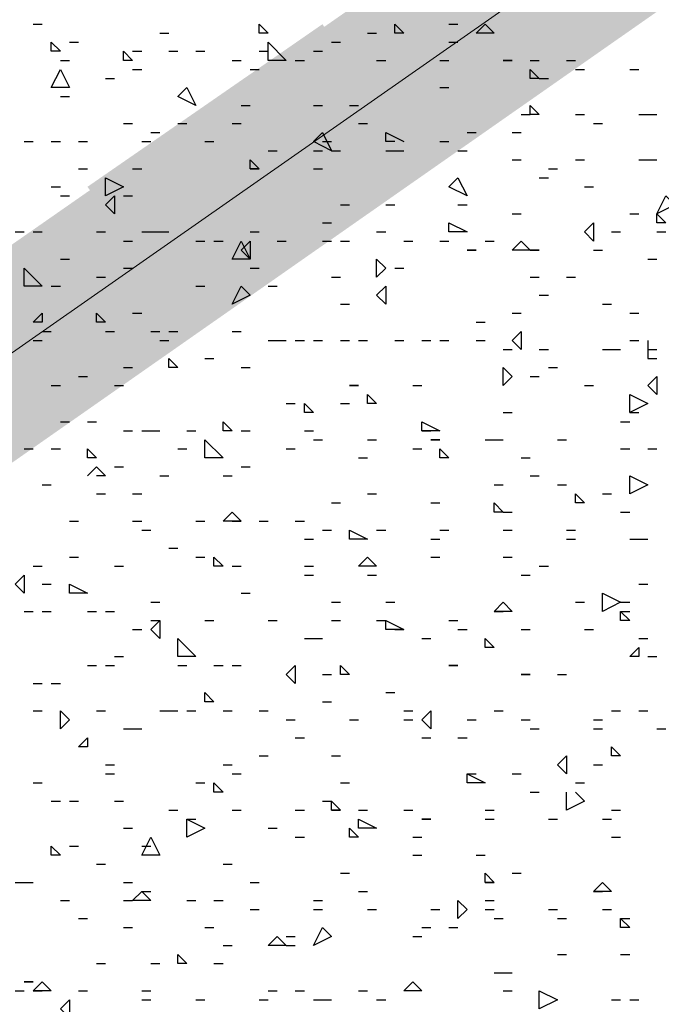
# Model space of a CAD drawing. Units: millimetres. Extents: x 1673208 to 1673933, y 2368702 to 2369513.
# Drawn here: x 1673392 to 1673396, y 2368994 to 2369001 of the extents above; entities that cross this region are included whole.
import ezdxf

# ---------------------------------------------------------------- set-up
doc = ezdxf.new("R2010")
doc.units = ezdxf.units.MM
doc.layers.add('PDF _Геометрия', color=3, linetype='Continuous')
doc.layers.add('PDF _Сплошная заливка', color=7, linetype='Continuous')

msp = doc.modelspace()

# ---------------------------------------------------------------- linework, layer by layer
at = {"layer": 'PDF _Геометрия', "color": 5, "linetype": 'ByBlock', "lineweight": 5}
msp.add_lwpolyline([(1673717.1338, 2369004.0136), (1673461.4321, 2368825.1767), (1673367.5412, 2368952.0096), (1673356.6222, 2368973.7242), (1673612.8174, 2369152.8696)], close=True, dxfattribs=at)
at = {"layer": 'PDF _Геометрия', "color": 244, "linetype": 'ByBlock', "lineweight": 25, "true_color": 0x991a1d}
for points in [[(1673391.8467, 2369000.4973), (1673391.9084, 2369000.4973)], [(1673394.6844, 2369000.4973), (1673394.7461, 2369000.4973)], [(1673392.7104, 2369000.4356), (1673392.7721, 2369000.4356)], [(1673394.1292, 2369000.4356), (1673394.1909, 2369000.4356)], [(1673392.0935, 2369000.3739), (1673392.1552, 2369000.3739)], [(1673393.8825, 2369000.3739), (1673393.9442, 2369000.3739)], [(1673394.6844, 2369000.3739), (1673394.7461, 2369000.3739)], [(1673392.5253, 2369000.3122), (1673392.587, 2369000.3122)], [(1673392.7721, 2369000.3122), (1673392.8338, 2369000.3122)], [(1673392.9571, 2369000.3122), (1673393.0188, 2369000.3122)], [(1673393.389, 2369000.3122), (1673393.4507, 2369000.3122)], [(1673393.7591, 2369000.3122), (1673393.8208, 2369000.3122)], [(1673392.0318, 2369000.2506), (1673392.0935, 2369000.2506)], [(1673393.2039, 2369000.2506), (1673393.2656, 2369000.2506)], [(1673393.6357, 2369000.2506), (1673393.6974, 2369000.2506)], [(1673394.1909, 2369000.2506), (1673394.2526, 2369000.2506)], [(1673394.6228, 2369000.2506), (1673394.6844, 2369000.2506)], [(1673395.2396, 2369000.2506), (1673395.3013, 2369000.2506)], [(1673395.4864, 2369000.2506), (1673395.5481, 2369000.2506)], [(1673392.3403, 2369000.1272), (1673392.4019, 2369000.1272)], [(1673392.5253, 2369000.1889), (1673392.587, 2369000.1889)], [(1673393.3273, 2369000.1889), (1673393.389, 2369000.1889)], [(1673395.3013, 2369000.1272), (1673395.363, 2369000.1272)], [(1673395.5481, 2369000.1889), (1673395.6098, 2369000.1889)], [(1673395.9182, 2369000.1889), (1673395.9799, 2369000.1889)], [(1673394.6228, 2369000.0655), (1673394.6844, 2369000.0655)], [(1673392.0318, 2369000.0038), (1673392.0935, 2369000.0038)], [(1673393.2656, 2368999.9421), (1673393.3273, 2368999.9421)], [(1673393.7591, 2368999.9421), (1673393.8208, 2368999.9421)], [(1673394.0059, 2368999.9421), (1673394.0676, 2368999.9421)], [(1673395.178, 2368999.8804), (1673395.2396, 2368999.8804)], [(1673395.5481, 2368999.8804), (1673395.6098, 2368999.8804)], [(1673395.9799, 2368999.8804), (1673396.0416, 2368999.8804), (1673396.1033, 2368999.8804)], [(1673392.4636, 2368999.8187), (1673392.5253, 2368999.8187)], [(1673392.8338, 2368999.8187), (1673392.8955, 2368999.8187)], [(1673393.2039, 2368999.8187), (1673393.2656, 2368999.8187)], [(1673394.0676, 2368999.8187), (1673394.1292, 2368999.8187)], [(1673395.6715, 2368999.8187), (1673395.7332, 2368999.8187)], [(1673392.6487, 2368999.757), (1673392.7104, 2368999.757)], [(1673394.3143, 2368999.6954), (1673394.2526, 2368999.6954), (1673394.2526, 2368999.757), (1673394.376, 2368999.6954)], [(1673394.8078, 2368999.757), (1673394.8695, 2368999.757)], [(1673395.1163, 2368999.757), (1673395.178, 2368999.757)], [(1673391.7851, 2368999.6954), (1673391.8467, 2368999.6954)], [(1673391.9701, 2368999.6954), (1673392.0318, 2368999.6954)], [(1673392.1552, 2368999.6954), (1673392.2169, 2368999.6954)], [(1673392.587, 2368999.6954), (1673392.6487, 2368999.6954)], [(1673393.0188, 2368999.6954), (1673393.0805, 2368999.6954)], [(1673393.8208, 2368999.6954), (1673393.8825, 2368999.6954)], [(1673394.6228, 2368999.6954), (1673394.6844, 2368999.6954)], [(1673393.4507, 2368999.6337), (1673393.5124, 2368999.6337)], [(1673393.7591, 2368999.6337), (1673393.8208, 2368999.6337)], [(1673393.8825, 2368999.6337), (1673393.9442, 2368999.6337)], [(1673394.2526, 2368999.6337), (1673394.3143, 2368999.6337), (1673394.376, 2368999.6337)], [(1673394.7461, 2368999.6337), (1673394.8078, 2368999.6337)], [(1673395.1163, 2368999.572), (1673395.178, 2368999.572)], [(1673395.5481, 2368999.572), (1673395.6098, 2368999.572)], [(1673395.9799, 2368999.572), (1673396.0416, 2368999.572), (1673396.1033, 2368999.572)], [(1673392.1552, 2368999.5103), (1673392.2169, 2368999.5103)], [(1673392.5253, 2368999.5103), (1673392.587, 2368999.5103)], [(1673393.7591, 2368999.5103), (1673393.8208, 2368999.5103)], [(1673395.363, 2368999.5103), (1673395.4247, 2368999.5103)], [(1673391.9701, 2368999.3869), (1673392.0318, 2368999.3869)], [(1673395.3013, 2368999.4486), (1673395.363, 2368999.4486)], [(1673395.6098, 2368999.3869), (1673395.6715, 2368999.3869)], [(1673392.0318, 2368999.3252), (1673392.0935, 2368999.3252)], [(1673392.4636, 2368999.3252), (1673392.5253, 2368999.3252)], [(1673393.9442, 2368999.2635), (1673394.0059, 2368999.2635)], [(1673394.2526, 2368999.2635), (1673394.3143, 2368999.2635)], [(1673394.7461, 2368999.2635), (1673394.8078, 2368999.2635)], [(1673395.1163, 2368999.2018), (1673395.178, 2368999.2018)], [(1673395.9182, 2368999.2018), (1673395.9799, 2368999.2018)], [(1673393.8208, 2368999.1402), (1673393.8825, 2368999.1402)], [(1673391.7234, 2368999.0785), (1673391.7851, 2368999.0785)], [(1673391.8467, 2368999.0785), (1673391.9084, 2368999.0785)], [(1673392.2786, 2368999.0785), (1673392.3403, 2368999.0785)], [(1673392.587, 2368999.0785), (1673392.6487, 2368999.0785), (1673392.7104, 2368999.0785), (1673392.7721, 2368999.0785)], [(1673393.3273, 2368999.0785), (1673393.389, 2368999.0785)], [(1673394.1909, 2368999.0785), (1673394.2526, 2368999.0785)], [(1673395.7949, 2368999.0785), (1673395.8565, 2368999.0785)], [(1673396.1033, 2368999.0785), (1673396.165, 2368999.0785)], [(1673392.4636, 2368999.0168), (1673392.5253, 2368999.0168)], [(1673392.9571, 2368999.0168), (1673393.0188, 2368999.0168)], [(1673393.0805, 2368999.0168), (1673393.1422, 2368999.0168)], [(1673393.5124, 2368999.0168), (1673393.574, 2368999.0168)], [(1673393.8208, 2368999.0168), (1673393.8825, 2368999.0168)], [(1673393.9442, 2368999.0168), (1673394.0059, 2368999.0168)], [(1673394.376, 2368999.0168), (1673394.4377, 2368999.0168)], [(1673394.6228, 2368999.0168), (1673394.6844, 2368999.0168)], [(1673394.9312, 2368999.0168), (1673394.9929, 2368999.0168)], [(1673395.6715, 2368998.9551), (1673395.7332, 2368998.9551)], [(1673392.0318, 2368998.8934), (1673392.0935, 2368998.8934)], [(1673396.0416, 2368998.8934), (1673396.1033, 2368998.8934)], [(1673392.4636, 2368998.8317), (1673392.5253, 2368998.8317)], [(1673393.3273, 2368998.8317), (1673393.389, 2368998.8317)], [(1673394.3143, 2368998.8317), (1673394.376, 2368998.8317)], [(1673392.2786, 2368998.77), (1673392.3403, 2368998.77)], [(1673393.8825, 2368998.77), (1673393.9442, 2368998.77)], [(1673395.2396, 2368998.77), (1673395.3013, 2368998.77)], [(1673395.4864, 2368998.77), (1673395.5481, 2368998.77)], [(1673391.9701, 2368998.7083), (1673392.0318, 2368998.7083)], [(1673392.9571, 2368998.7083), (1673393.0188, 2368998.7083)], [(1673393.4507, 2368998.7083), (1673393.5124, 2368998.7083)], [(1673395.3013, 2368998.6466), (1673395.363, 2368998.6466)], [(1673393.9442, 2368998.585), (1673394.0059, 2368998.585)], [(1673395.7332, 2368998.585), (1673395.7949, 2368998.585)], [(1673392.5253, 2368998.5233), (1673392.587, 2368998.5233)], [(1673395.1163, 2368998.5233), (1673395.178, 2368998.5233)], [(1673395.9182, 2368998.5233), (1673395.9799, 2368998.5233)], [(1673394.8695, 2368998.4616), (1673394.9312, 2368998.4616)], [(1673391.9084, 2368998.3999), (1673391.9701, 2368998.3999)], [(1673392.3403, 2368998.3999), (1673392.4019, 2368998.3999)], [(1673392.6487, 2368998.3999), (1673392.7104, 2368998.3999)], [(1673392.7721, 2368998.3999), (1673392.8338, 2368998.3999)], [(1673393.2039, 2368998.3999), (1673393.2656, 2368998.3999)], [(1673391.8467, 2368998.3382), (1673391.9084, 2368998.3382)], [(1673392.7104, 2368998.3382), (1673392.7721, 2368998.3382)], [(1673393.4507, 2368998.3382), (1673393.5124, 2368998.3382), (1673393.574, 2368998.3382)], [(1673393.6357, 2368998.3382), (1673393.6974, 2368998.3382)], [(1673393.7591, 2368998.3382), (1673393.8208, 2368998.3382)], [(1673393.9442, 2368998.3382), (1673394.0059, 2368998.3382)], [(1673394.0676, 2368998.3382), (1673394.1292, 2368998.3382)], [(1673394.3143, 2368998.3382), (1673394.376, 2368998.3382)], [(1673394.4994, 2368998.3382), (1673394.5611, 2368998.3382)], [(1673394.6228, 2368998.3382), (1673394.6844, 2368998.3382)], [(1673394.8695, 2368998.3382), (1673394.9312, 2368998.3382)], [(1673395.9182, 2368998.3382), (1673395.9799, 2368998.3382)], [(1673396.0416, 2368998.3382), (1673396.0416, 2368998.2148), (1673396.1033, 2368998.2148)], [(1673395.0546, 2368998.2765), (1673395.1163, 2368998.2765)], [(1673395.3013, 2368998.2765), (1673395.363, 2368998.2765)], [(1673395.7332, 2368998.2765), (1673395.7949, 2368998.2765), (1673395.8565, 2368998.2765)], [(1673396.0416, 2368998.2765), (1673396.1033, 2368998.2765)], [(1673393.0188, 2368998.2148), (1673393.0805, 2368998.2148)], [(1673392.4636, 2368998.1531), (1673392.5253, 2368998.1531)], [(1673393.2656, 2368998.1531), (1673393.3273, 2368998.1531)], [(1673395.363, 2368998.1531), (1673395.4247, 2368998.1531)], [(1673392.1552, 2368998.0914), (1673392.2169, 2368998.0914)], [(1673395.2396, 2368998.0914), (1673395.3013, 2368998.0914)], [(1673391.9701, 2368998.0297), (1673392.0318, 2368998.0297)], [(1673392.4019, 2368998.0297), (1673392.4636, 2368998.0297)], [(1673394.4377, 2368998.0297), (1673394.4994, 2368998.0297)], [(1673395.6098, 2368998.0297), (1673395.6715, 2368998.0297)], [(1673393.574, 2368997.9064), (1673393.6357, 2368997.9064)], [(1673393.9442, 2368997.9064), (1673394.0059, 2368997.9064)], [(1673395.0546, 2368997.8447), (1673395.1163, 2368997.8447)], [(1673395.9182, 2368997.8447), (1673395.9799, 2368997.8447)], [(1673392.0318, 2368997.783), (1673392.0935, 2368997.783)], [(1673392.2169, 2368997.783), (1673392.2786, 2368997.783)], [(1673395.8565, 2368997.783), (1673395.9182, 2368997.783)], [(1673392.4636, 2368997.7213), (1673392.5253, 2368997.7213)], [(1673392.587, 2368997.7213), (1673392.6487, 2368997.7213), (1673392.7104, 2368997.7213)], [(1673392.8955, 2368997.7213), (1673392.9571, 2368997.7213)], [(1673393.2656, 2368997.7213), (1673393.3273, 2368997.7213)], [(1673393.6974, 2368997.7213), (1673393.7591, 2368997.7213)], [(1673394.4994, 2368997.7213), (1673394.5611, 2368997.7213)], [(1673393.7591, 2368997.6596), (1673393.8208, 2368997.6596)], [(1673394.1292, 2368997.6596), (1673394.1909, 2368997.6596)], [(1673394.9312, 2368997.6596), (1673394.9929, 2368997.6596), (1673395.0546, 2368997.6596)], [(1673395.4247, 2368997.6596), (1673395.4864, 2368997.6596)], [(1673391.7851, 2368997.5979), (1673391.8467, 2368997.5979)], [(1673391.9701, 2368997.5979), (1673392.0318, 2368997.5979)], [(1673392.8338, 2368997.5979), (1673392.8955, 2368997.5979)], [(1673393.574, 2368997.5979), (1673393.6357, 2368997.5979)], [(1673394.4377, 2368997.5979), (1673394.4994, 2368997.5979)], [(1673395.8565, 2368997.5979), (1673395.9182, 2368997.5979)], [(1673396.0416, 2368997.5979), (1673396.1033, 2368997.5979)], [(1673394.0676, 2368997.5362), (1673394.1292, 2368997.5362)], [(1673395.178, 2368997.5362), (1673395.2396, 2368997.5362)], [(1673392.2169, 2368997.4129), (1673392.2786, 2368997.4745), (1673392.3403, 2368997.4129), (1673392.2786, 2368997.4129)], [(1673392.4019, 2368997.4745), (1673392.4636, 2368997.4745)], [(1673393.2656, 2368997.4745), (1673393.3273, 2368997.4745)], [(1673392.7104, 2368997.4129), (1673392.7721, 2368997.4129)], [(1673393.1422, 2368997.4129), (1673393.2039, 2368997.4129)], [(1673395.2396, 2368997.4129), (1673395.3013, 2368997.4129)], [(1673391.9084, 2368997.3512), (1673391.9701, 2368997.3512)], [(1673394.9929, 2368997.3512), (1673395.0546, 2368997.3512)], [(1673395.4247, 2368997.3512), (1673395.4864, 2368997.3512)], [(1673392.2786, 2368997.2895), (1673392.3403, 2368997.2895)], [(1673392.5253, 2368997.2895), (1673392.587, 2368997.2895)], [(1673394.1292, 2368997.2895), (1673394.1909, 2368997.2895)], [(1673395.7332, 2368997.2895), (1673395.7949, 2368997.2895)], [(1673393.8825, 2368997.2278), (1673393.9442, 2368997.2278)], [(1673394.5611, 2368997.2278), (1673394.6228, 2368997.2278)], [(1673395.0546, 2368997.1661), (1673395.1163, 2368997.1661)], [(1673395.8565, 2368997.1661), (1673395.9182, 2368997.1661)], [(1673392.0935, 2368997.1044), (1673392.1552, 2368997.1044)], [(1673392.5253, 2368997.1044), (1673392.587, 2368997.1044)], [(1673392.9571, 2368997.1044), (1673393.0188, 2368997.1044)], [(1673393.2039, 2368997.1044), (1673393.2656, 2368997.1044)], [(1673393.389, 2368997.1044), (1673393.4507, 2368997.1044)], [(1673393.6357, 2368997.1044), (1673393.6974, 2368997.1044)], [(1673392.587, 2368997.0427), (1673392.6487, 2368997.0427)], [(1673393.8208, 2368997.0427), (1673393.8825, 2368997.0427)], [(1673394.1909, 2368997.0427), (1673394.2526, 2368997.0427)], [(1673394.6228, 2368997.0427), (1673394.6844, 2368997.0427)], [(1673395.0546, 2368997.0427), (1673395.1163, 2368997.0427)], [(1673395.4864, 2368997.0427), (1673395.5481, 2368997.0427)], [(1673393.6974, 2368996.981), (1673393.7591, 2368996.981)], [(1673394.5611, 2368996.981), (1673394.6228, 2368996.981)], [(1673395.4864, 2368996.981), (1673395.5481, 2368996.981)], [(1673395.9182, 2368996.981), (1673395.9799, 2368996.981), (1673396.0416, 2368996.981)], [(1673392.7721, 2368996.9193), (1673392.8338, 2368996.9193)], [(1673392.0935, 2368996.8577), (1673392.1552, 2368996.8577)], [(1673392.9571, 2368996.8577), (1673393.0188, 2368996.8577)], [(1673394.5611, 2368996.8577), (1673394.6228, 2368996.8577)], [(1673395.0546, 2368996.8577), (1673395.1163, 2368996.8577)], [(1673391.8467, 2368996.796), (1673391.9084, 2368996.796)], [(1673392.4019, 2368996.796), (1673392.4636, 2368996.796)], [(1673393.2039, 2368996.796), (1673393.2656, 2368996.796)], [(1673393.6974, 2368996.796), (1673393.7591, 2368996.796)], [(1673395.3013, 2368996.796), (1673395.363, 2368996.796)], [(1673393.6974, 2368996.7343), (1673393.7591, 2368996.7343)], [(1673394.1292, 2368996.7343), (1673394.1909, 2368996.7343)], [(1673395.178, 2368996.7343), (1673395.2396, 2368996.7343)], [(1673391.9084, 2368996.6726), (1673391.9701, 2368996.6726)], [(1673395.9799, 2368996.6726), (1673396.0416, 2368996.6726)], [(1673393.2656, 2368996.6109), (1673393.3273, 2368996.6109)], [(1673392.6487, 2368996.5492), (1673392.7104, 2368996.5492)], [(1673393.8825, 2368996.5492), (1673393.9442, 2368996.5492)], [(1673394.2526, 2368996.5492), (1673394.3143, 2368996.5492)], [(1673395.5481, 2368996.5492), (1673395.6098, 2368996.5492)], [(1673395.8565, 2368996.5492), (1673395.9182, 2368996.5492)], [(1673391.7851, 2368996.4875), (1673391.8467, 2368996.4875)], [(1673391.9084, 2368996.4875), (1673391.9701, 2368996.4875)], [(1673392.2169, 2368996.4875), (1673392.2786, 2368996.4875)], [(1673392.3403, 2368996.4875), (1673392.4019, 2368996.4875)], [(1673392.6487, 2368996.4258), (1673392.7104, 2368996.4258)], [(1673393.0188, 2368996.4258), (1673393.0805, 2368996.4258)], [(1673393.4507, 2368996.4258), (1673393.5124, 2368996.4258)], [(1673393.8825, 2368996.4258), (1673393.9442, 2368996.4258)], [(1673394.1909, 2368996.4258), (1673394.2526, 2368996.4258)], [(1673394.6844, 2368996.4258), (1673394.7461, 2368996.4258)], [(1673394.9929, 2368996.4875), (1673395.0546, 2368996.4875)], [(1673395.8565, 2368996.4875), (1673395.9182, 2368996.4875)], [(1673392.5253, 2368996.3641), (1673392.587, 2368996.3641)], [(1673394.3143, 2368996.3641), (1673394.376, 2368996.3641)], [(1673394.7461, 2368996.3641), (1673394.8078, 2368996.3641)], [(1673395.178, 2368996.3641), (1673395.2396, 2368996.3641)], [(1673395.6098, 2368996.3641), (1673395.6715, 2368996.3641)], [(1673393.6974, 2368996.3025), (1673393.7591, 2368996.3025), (1673393.8208, 2368996.3025)], [(1673394.4994, 2368996.3025), (1673394.5611, 2368996.3025)], [(1673395.9799, 2368996.3025), (1673396.0416, 2368996.3025)], [(1673392.4019, 2368996.1791), (1673392.4636, 2368996.1791)], [(1673396.0416, 2368996.1791), (1673396.1033, 2368996.1791)], [(1673392.2169, 2368996.1174), (1673392.2786, 2368996.1174)], [(1673392.3403, 2368996.1174), (1673392.4019, 2368996.1174)], [(1673392.8338, 2368996.1174), (1673392.8955, 2368996.1174)], [(1673393.0805, 2368996.1174), (1673393.1422, 2368996.1174)], [(1673393.2039, 2368996.1174), (1673393.2656, 2368996.1174)], [(1673393.8208, 2368996.0557), (1673393.8825, 2368996.0557)], [(1673395.4247, 2368996.0557), (1673395.4864, 2368996.0557)], [(1673391.8467, 2368995.994), (1673391.9084, 2368995.994)], [(1673391.9701, 2368995.994), (1673392.0318, 2368995.994)], [(1673394.2526, 2368995.9323), (1673394.3143, 2368995.9323)], [(1673393.8208, 2368995.8706), (1673393.8825, 2368995.8706)], [(1673391.8467, 2368995.8089), (1673391.9084, 2368995.8089)], [(1673392.2786, 2368995.8089), (1673392.3403, 2368995.8089)], [(1673392.7104, 2368995.8089), (1673392.7721, 2368995.8089), (1673392.8338, 2368995.8089)], [(1673392.8955, 2368995.8089), (1673392.9571, 2368995.8089)], [(1673393.1422, 2368995.8089), (1673393.2039, 2368995.8089)], [(1673393.389, 2368995.8089), (1673393.4507, 2368995.8089)], [(1673394.376, 2368995.8089), (1673394.4377, 2368995.8089)], [(1673394.9929, 2368995.8089), (1673395.0546, 2368995.8089)], [(1673395.7949, 2368995.8089), (1673395.8565, 2368995.8089)], [(1673395.9799, 2368995.8089), (1673396.0416, 2368995.8089)], [(1673392.4636, 2368995.6856), (1673392.5253, 2368995.6856), (1673392.587, 2368995.6856)], [(1673393.574, 2368995.7472), (1673393.6357, 2368995.7472)], [(1673394.0059, 2368995.7472), (1673394.0676, 2368995.7472)], [(1673394.376, 2368995.7472), (1673394.4377, 2368995.7472)], [(1673394.8078, 2368995.7472), (1673394.8695, 2368995.7472)], [(1673395.178, 2368995.7472), (1673395.2396, 2368995.7472)], [(1673395.2396, 2368995.6856), (1673395.3013, 2368995.6856)], [(1673395.6715, 2368995.7472), (1673395.7332, 2368995.7472)], [(1673395.6715, 2368995.6856), (1673395.7332, 2368995.6856)], [(1673396.1033, 2368995.6856), (1673396.165, 2368995.6856)], [(1673393.6357, 2368995.6239), (1673393.6974, 2368995.6239)], [(1673394.4994, 2368995.6239), (1673394.5611, 2368995.6239)], [(1673394.7461, 2368995.6239), (1673394.8078, 2368995.6239)], [(1673393.389, 2368995.5005), (1673393.4507, 2368995.5005)], [(1673393.8825, 2368995.5005), (1673393.9442, 2368995.5005)], [(1673392.3403, 2368995.4388), (1673392.4019, 2368995.4388)], [(1673393.1422, 2368995.4388), (1673393.2039, 2368995.4388)], [(1673395.6715, 2368995.4388), (1673395.7332, 2368995.4388)], [(1673392.3403, 2368995.3771), (1673392.4019, 2368995.3771)], [(1673393.2039, 2368995.3771), (1673393.2656, 2368995.3771)], [(1673394.8078, 2368995.3771), (1673394.8695, 2368995.3771)], [(1673395.1163, 2368995.3771), (1673395.178, 2368995.3771)], [(1673391.8467, 2368995.3154), (1673391.9084, 2368995.3154)], [(1673392.9571, 2368995.3154), (1673393.0188, 2368995.3154)], [(1673393.9442, 2368995.3154), (1673394.0059, 2368995.3154)], [(1673395.5481, 2368995.3154), (1673395.6098, 2368995.3154)], [(1673395.2396, 2368995.2537), (1673395.3013, 2368995.2537)], [(1673395.5481, 2368995.2537), (1673395.6098, 2368995.192), (1673395.4864, 2368995.1304), (1673395.4864, 2368995.2537)], [(1673391.9701, 2368995.192), (1673392.0318, 2368995.192)], [(1673392.0935, 2368995.192), (1673392.1552, 2368995.192)], [(1673392.4019, 2368995.192), (1673392.4636, 2368995.192)], [(1673393.8208, 2368995.192), (1673393.8825, 2368995.192)], [(1673392.7721, 2368995.1304), (1673392.8338, 2368995.1304)], [(1673393.2039, 2368995.1304), (1673393.2656, 2368995.1304)], [(1673393.6357, 2368995.1304), (1673393.6974, 2368995.1304)], [(1673393.8825, 2368995.1304), (1673393.9442, 2368995.1304)], [(1673394.0676, 2368995.1304), (1673394.1292, 2368995.1304)], [(1673394.376, 2368995.1304), (1673394.4377, 2368995.1304)], [(1673394.9312, 2368995.1304), (1673394.9929, 2368995.1304)], [(1673395.7949, 2368995.1304), (1673395.8565, 2368995.1304)], [(1673392.8955, 2368995.0687), (1673392.9571, 2368995.0687)], [(1673394.9312, 2368995.0687), (1673394.9929, 2368995.0687)], [(1673395.363, 2368995.0687), (1673395.4247, 2368995.0687)], [(1673395.7332, 2368995.0687), (1673395.7949, 2368995.0687)], [(1673392.4636, 2368995.007), (1673392.5253, 2368995.007)], [(1673393.4507, 2368995.007), (1673393.5124, 2368995.007)], [(1673393.6357, 2368994.9453), (1673393.6974, 2368994.9453)], [(1673394.4377, 2368994.9453), (1673394.4994, 2368994.9453)], [(1673395.7949, 2368994.9453), (1673395.8565, 2368994.9453)], [(1673392.0935, 2368994.8836), (1673392.1552, 2368994.8836)], [(1673392.587, 2368994.8836), (1673392.6487, 2368994.8836)], [(1673394.4377, 2368994.8219), (1673394.4994, 2368994.8219)], [(1673394.8695, 2368994.8219), (1673394.9312, 2368994.8219)], [(1673392.2786, 2368994.7602), (1673392.3403, 2368994.7602)], [(1673393.1422, 2368994.7602), (1673393.2039, 2368994.7602)], [(1673393.9442, 2368994.6985), (1673394.0059, 2368994.6985)], [(1673395.1163, 2368994.6985), (1673395.178, 2368994.6985)], [(1673391.7234, 2368994.6368), (1673391.7851, 2368994.6368), (1673391.8467, 2368994.6368)], [(1673392.4636, 2368994.6368), (1673392.5253, 2368994.6368)], [(1673393.3273, 2368994.6368), (1673393.389, 2368994.6368)], [(1673394.9312, 2368994.6368), (1673394.9929, 2368994.6368)], [(1673392.587, 2368994.5752), (1673392.6487, 2368994.5752)], [(1673394.0676, 2368994.5752), (1673394.1292, 2368994.5752)], [(1673395.6715, 2368994.5752), (1673395.7332, 2368994.5752)], [(1673392.0318, 2368994.5135), (1673392.0935, 2368994.5135)], [(1673392.4636, 2368994.5135), (1673392.5253, 2368994.5135)], [(1673392.8955, 2368994.5135), (1673392.9571, 2368994.5135)], [(1673393.0805, 2368994.5135), (1673393.1422, 2368994.5135)], [(1673393.7591, 2368994.5135), (1673393.8208, 2368994.5135)], [(1673394.9312, 2368994.5135), (1673394.9929, 2368994.5135)], [(1673393.3273, 2368994.4518), (1673393.389, 2368994.4518)], [(1673393.7591, 2368994.4518), (1673393.8208, 2368994.4518)], [(1673394.1292, 2368994.4518), (1673394.1909, 2368994.4518)], [(1673394.5611, 2368994.4518), (1673394.6228, 2368994.4518)], [(1673394.9312, 2368994.4518), (1673394.9929, 2368994.4518)], [(1673395.363, 2368994.4518), (1673395.4247, 2368994.4518)], [(1673395.7332, 2368994.4518), (1673395.7949, 2368994.4518)], [(1673392.1552, 2368994.3901), (1673392.2169, 2368994.3901)], [(1673394.9929, 2368994.3901), (1673395.0546, 2368994.3901)], [(1673395.4247, 2368994.3901), (1673395.4864, 2368994.3901)], [(1673395.8565, 2368994.3901), (1673395.9182, 2368994.3901)], [(1673392.4636, 2368994.3284), (1673392.5253, 2368994.3284)], [(1673393.0188, 2368994.3284), (1673393.0805, 2368994.3284)], [(1673394.4994, 2368994.3284), (1673394.5611, 2368994.3284)], [(1673394.6844, 2368994.3284), (1673394.7461, 2368994.3284)], [(1673393.1422, 2368994.205), (1673393.2039, 2368994.205)], [(1673393.574, 2368994.2667), (1673393.6357, 2368994.2667)], [(1673393.574, 2368994.205), (1673393.6357, 2368994.205)], [(1673394.4377, 2368994.2667), (1673394.4994, 2368994.2667)], [(1673395.4247, 2368994.1433), (1673395.4864, 2368994.1433)], [(1673395.8565, 2368994.1433), (1673395.9182, 2368994.1433)], [(1673392.2786, 2368994.0816), (1673392.3403, 2368994.0816)], [(1673392.6487, 2368994.0816), (1673392.7104, 2368994.0816)], [(1673393.0805, 2368994.0816), (1673393.1422, 2368994.0816)], [(1673394.9929, 2368994.02), (1673395.0546, 2368994.02), (1673395.1163, 2368994.02)], [(1673391.7234, 2368993.8966), (1673391.7851, 2368993.8966)], [(1673391.8467, 2368993.8966), (1673391.9084, 2368993.8966)], [(1673392.1552, 2368993.8966), (1673392.2169, 2368993.8966)], [(1673392.587, 2368993.8966), (1673392.6487, 2368993.8966)], [(1673393.4507, 2368993.8966), (1673393.5124, 2368993.8966)], [(1673393.6357, 2368993.8966), (1673393.6974, 2368993.8966)], [(1673394.0676, 2368993.8966), (1673394.1292, 2368993.8966)], [(1673395.0546, 2368993.8966), (1673395.1163, 2368993.8966)], [(1673392.587, 2368993.8349), (1673392.6487, 2368993.8349)], [(1673392.9571, 2368993.8349), (1673393.0188, 2368993.8349)], [(1673393.389, 2368993.8349), (1673393.4507, 2368993.8349)], [(1673393.7591, 2368993.8349), (1673393.8208, 2368993.8349), (1673393.8825, 2368993.8349)], [(1673394.1909, 2368993.8349), (1673394.2526, 2368993.8349)], [(1673395.7949, 2368993.8349), (1673395.8565, 2368993.8349)], [(1673395.9182, 2368993.8349), (1673395.9799, 2368993.8349)]]:
    msp.add_lwpolyline(points, dxfattribs=at)
for points in [[(1673393.4507, 2369000.4356), (1673393.389, 2369000.4356), (1673393.389, 2369000.4973)], [(1673394.376, 2369000.4356), (1673394.3143, 2369000.4356), (1673394.3143, 2369000.4973)], [(1673394.8695, 2369000.4356), (1673394.9312, 2369000.4973), (1673394.9929, 2369000.4356)], [(1673392.0318, 2369000.3122), (1673391.9701, 2369000.3122), (1673391.9701, 2369000.3739)], [(1673393.4507, 2369000.2506), (1673393.4507, 2369000.3739), (1673393.574, 2369000.2506)], [(1673392.5253, 2369000.2506), (1673392.4636, 2369000.2506), (1673392.4636, 2369000.3122)], [(1673395.1163, 2369000.2506), (1673395.0546, 2369000.2506)], [(1673391.9701, 2369000.0655), (1673392.0318, 2369000.1889), (1673392.0935, 2369000.0655)], [(1673395.3013, 2369000.1272), (1673395.2396, 2369000.1272), (1673395.2396, 2369000.1889)], [(1673392.9571, 2368999.9421), (1673392.8338, 2369000.0038), (1673392.8955, 2369000.0655)], [(1673395.3013, 2368999.8804), (1673395.2396, 2368999.8804), (1673395.2396, 2368999.9421)], [(1673393.8825, 2368999.6337), (1673393.7591, 2368999.6954), (1673393.8208, 2368999.757)], [(1673393.389, 2368999.5103), (1673393.3273, 2368999.5103), (1673393.3273, 2368999.572)], [(1673393.389, 2368999.5103), (1673393.3273, 2368999.5103)], [(1673392.4636, 2368999.3869), (1673392.3403, 2368999.3252), (1673392.3403, 2368999.4486)], [(1673394.8078, 2368999.3252), (1673394.6844, 2368999.3869), (1673394.7461, 2368999.4486)], [(1673392.4019, 2368999.2018), (1673392.3403, 2368999.2635), (1673392.4019, 2368999.3252)], [(1673396.1033, 2368999.2018), (1673396.165, 2368999.3252), (1673396.2267, 2368999.2635)], [(1673396.165, 2368999.1402), (1673396.1033, 2368999.1402), (1673396.1033, 2368999.2018)], [(1673394.6844, 2368999.0785), (1673394.6844, 2368999.1402), (1673394.8078, 2368999.0785)], [(1673395.6715, 2368999.0168), (1673395.6098, 2368999.0785), (1673395.6715, 2368999.1402)], [(1673393.2039, 2368998.8934), (1673393.2656, 2368999.0168), (1673393.3273, 2368998.8934)], [(1673393.3273, 2368998.8934), (1673393.2656, 2368998.9551), (1673393.3273, 2368999.0168)], [(1673395.2396, 2368998.9551), (1673395.1163, 2368998.9551), (1673395.178, 2368999.0168)], [(1673394.8695, 2368998.9551), (1673394.8078, 2368998.9551)], [(1673395.3013, 2368998.9551), (1673395.2396, 2368998.9551)], [(1673394.2526, 2368998.8317), (1673394.1909, 2368998.77), (1673394.1909, 2368998.8934)], [(1673391.7851, 2368998.7083), (1673391.7851, 2368998.8317), (1673391.9084, 2368998.7083)], [(1673393.3273, 2368998.6466), (1673393.2039, 2368998.585), (1673393.2656, 2368998.7083)], [(1673394.2526, 2368998.585), (1673394.1909, 2368998.6466), (1673394.2526, 2368998.7083)], [(1673391.9084, 2368998.4616), (1673391.8467, 2368998.4616), (1673391.9084, 2368998.5233)], [(1673392.3403, 2368998.4616), (1673392.2786, 2368998.4616), (1673392.2786, 2368998.5233)], [(1673395.178, 2368998.2765), (1673395.1163, 2368998.3382), (1673395.178, 2368998.3999)], [(1673392.8338, 2368998.1531), (1673392.7721, 2368998.1531), (1673392.7721, 2368998.2148)], [(1673395.1163, 2368998.0914), (1673395.0546, 2368998.0297), (1673395.0546, 2368998.1531)], [(1673396.1033, 2368997.9681), (1673396.0416, 2368998.0297), (1673396.1033, 2368998.0914)], [(1673394.0676, 2368998.0297), (1673394.0059, 2368998.0297)], [(1673393.7591, 2368997.8447), (1673393.6974, 2368997.8447), (1673393.6974, 2368997.9064)], [(1673394.1909, 2368997.9064), (1673394.1292, 2368997.9064), (1673394.1292, 2368997.9681)], [(1673395.9182, 2368997.8447), (1673395.9182, 2368997.9681), (1673396.0416, 2368997.9064)], [(1673393.2039, 2368997.7213), (1673393.1422, 2368997.7213), (1673393.1422, 2368997.783)], [(1673394.4994, 2368997.7213), (1673394.4994, 2368997.783), (1673394.6228, 2368997.7213)], [(1673393.0188, 2368997.5362), (1673393.0188, 2368997.6596), (1673393.1422, 2368997.5362)], [(1673394.6228, 2368997.6596), (1673394.5611, 2368997.6596)], [(1673392.2786, 2368997.5362), (1673392.2169, 2368997.5362), (1673392.2169, 2368997.5979)], [(1673394.6844, 2368997.5362), (1673394.6228, 2368997.5362), (1673394.6228, 2368997.5979)], [(1673396.0416, 2368997.3512), (1673395.9182, 2368997.2895), (1673395.9182, 2368997.4129)], [(1673395.6098, 2368997.2278), (1673395.5481, 2368997.2278), (1673395.5481, 2368997.2895)], [(1673393.2656, 2368997.1044), (1673393.1422, 2368997.1044), (1673393.2039, 2368997.1661)], [(1673395.0546, 2368997.1661), (1673394.9929, 2368997.1661), (1673394.9929, 2368997.2278)], [(1673394.1292, 2368996.981), (1673394.0059, 2368996.981), (1673394.0059, 2368997.0427)], [(1673393.1422, 2368996.796), (1673393.0805, 2368996.796), (1673393.0805, 2368996.8577)], [(1673394.1909, 2368996.796), (1673394.0676, 2368996.796), (1673394.1292, 2368996.8577)], [(1673391.7851, 2368996.6109), (1673391.7234, 2368996.6726), (1673391.7851, 2368996.7343)], [(1673392.2169, 2368996.6109), (1673392.0935, 2368996.6109), (1673392.0935, 2368996.6726)], [(1673395.7332, 2368996.4875), (1673395.7332, 2368996.6109), (1673395.8565, 2368996.5492)], [(1673395.1163, 2368996.4875), (1673394.9929, 2368996.4875), (1673395.0546, 2368996.5492)], [(1673392.7104, 2368996.3025), (1673392.6487, 2368996.3641), (1673392.7104, 2368996.4258)], [(1673394.2526, 2368996.3641), (1673394.2526, 2368996.4258), (1673394.376, 2368996.3641)], [(1673395.9182, 2368996.4258), (1673395.8565, 2368996.4258), (1673395.8565, 2368996.4875)], [(1673392.8338, 2368996.1791), (1673392.8338, 2368996.3025), (1673392.9571, 2368996.1791)], [(1673394.9929, 2368996.2408), (1673394.9312, 2368996.2408), (1673394.9312, 2368996.3025)], [(1673395.9799, 2368996.1791), (1673395.9182, 2368996.1791), (1673395.9799, 2368996.2408)], [(1673393.6357, 2368995.994), (1673393.574, 2368996.0557), (1673393.6357, 2368996.1174)], [(1673394.0059, 2368996.0557), (1673393.9442, 2368996.0557), (1673393.9442, 2368996.1174)], [(1673394.7461, 2368996.1174), (1673394.6844, 2368996.1174)], [(1673395.2396, 2368996.0557), (1673395.178, 2368996.0557)], [(1673393.0805, 2368995.8706), (1673393.0188, 2368995.8706), (1673393.0188, 2368995.9323)], [(1673392.0935, 2368995.7472), (1673392.0318, 2368995.6856), (1673392.0318, 2368995.8089)], [(1673394.5611, 2368995.6856), (1673394.4994, 2368995.7472), (1673394.5611, 2368995.8089)], [(1673392.2169, 2368995.5622), (1673392.1552, 2368995.5622), (1673392.2169, 2368995.6239)], [(1673395.8565, 2368995.5005), (1673395.7949, 2368995.5005), (1673395.7949, 2368995.5622)], [(1673395.4864, 2368995.3771), (1673395.4247, 2368995.4388), (1673395.4864, 2368995.5005)], [(1673394.9312, 2368995.3154), (1673394.8078, 2368995.3154), (1673394.8078, 2368995.3771)], [(1673393.1422, 2368995.2537), (1673393.0805, 2368995.2537), (1673393.0805, 2368995.3154)], [(1673393.9442, 2368995.1304), (1673393.8825, 2368995.1304), (1673393.8825, 2368995.192)], [(1673393.0188, 2368995.007), (1673392.8955, 2368994.9453), (1673392.8955, 2368995.0687)], [(1673394.0676, 2368995.007), (1673394.0676, 2368995.0687), (1673394.1909, 2368995.007)], [(1673394.5611, 2368995.0687), (1673394.4994, 2368995.0687)], [(1673392.587, 2368994.8219), (1673392.6487, 2368994.9453), (1673392.7104, 2368994.8219)], [(1673394.0676, 2368994.9453), (1673394.0059, 2368994.9453), (1673394.0059, 2368995.007)], [(1673392.0318, 2368994.8219), (1673391.9701, 2368994.8219), (1673391.9701, 2368994.8836)], [(1673394.9929, 2368994.6368), (1673394.9312, 2368994.6368), (1673394.9312, 2368994.6985)], [(1673395.7949, 2368994.5752), (1673395.6715, 2368994.5752), (1673395.7332, 2368994.6368)], [(1673392.6487, 2368994.5135), (1673392.5253, 2368994.5135), (1673392.587, 2368994.5752)], [(1673394.8078, 2368994.4518), (1673394.7461, 2368994.3901), (1673394.7461, 2368994.5135)], [(1673395.9182, 2368994.3284), (1673395.8565, 2368994.3284), (1673395.8565, 2368994.3901)], [(1673393.8825, 2368994.2667), (1673393.7591, 2368994.205), (1673393.8208, 2368994.3284)], [(1673393.574, 2368994.205), (1673393.4507, 2368994.205), (1673393.5124, 2368994.2667)], [(1673392.8955, 2368994.0816), (1673392.8338, 2368994.0816), (1673392.8338, 2368994.1433)], [(1673391.8467, 2368993.9583), (1673391.7851, 2368993.9583)], [(1673391.9701, 2368993.8966), (1673391.8467, 2368993.8966), (1673391.9084, 2368993.9583)], [(1673394.4994, 2368993.8966), (1673394.376, 2368993.8966), (1673394.4377, 2368993.9583)], [(1673395.3013, 2368993.7732), (1673395.3013, 2368993.8966), (1673395.4247, 2368993.8349)], [(1673392.0935, 2368993.7115), (1673392.0318, 2368993.7732), (1673392.0935, 2368993.8349)]]:
    msp.add_lwpolyline(points, close=True, dxfattribs=at)
at = {"layer": 'PDF _Сплошная заливка', "color": 200, "linetype": 'ByBlock', "lineweight": 25, "true_color": 0xbf00ff, "transparency": 33554559}
for points in [[(1673390.9831, 2368998.4616), (1673391.6617, 2368997.4745), (1673422.1978, 2369020.2995)], [(1673391.6617, 2368997.4745), (1673422.1978, 2369020.2995), (1673422.8764, 2369019.3125)], [(1673395.363, 2369001.546), (1673386.6649, 2368994.02), (1673385.9863, 2368995.007)], [(1673396.0416, 2369000.559), (1673395.363, 2369001.546), (1673386.6649, 2368994.02)], [(1673392.2169, 2368999.3869), (1673392.9571, 2368998.3999), (1673393.8208, 2369000.4973)], [(1673392.9571, 2368998.3999), (1673393.8208, 2369000.4973), (1673394.4994, 2368999.5103)]]:
    msp.add_solid(points, dxfattribs=at)
at = {"layer": 'PDF _Сплошная заливка', "linetype": 'ByBlock', "lineweight": 25, "transparency": 33554559}
for points in [[(1673371.9211, 2368995.007), (1673372.1679, 2368994.6985), (1673410.0451, 2369019.9294)], [(1673372.1679, 2368994.6985), (1673410.0451, 2369019.9294), (1673410.2301, 2369019.621)], [(1673387.7753, 2368946.8277), (1673387.9603, 2368946.5193), (1673470.9323, 2369007.9617)], [(1673387.9603, 2368946.5193), (1673470.9323, 2369007.9617), (1673471.179, 2369007.6533)]]:
    msp.add_solid(points, dxfattribs=at)

doc.saveas('drawing.dxf')
